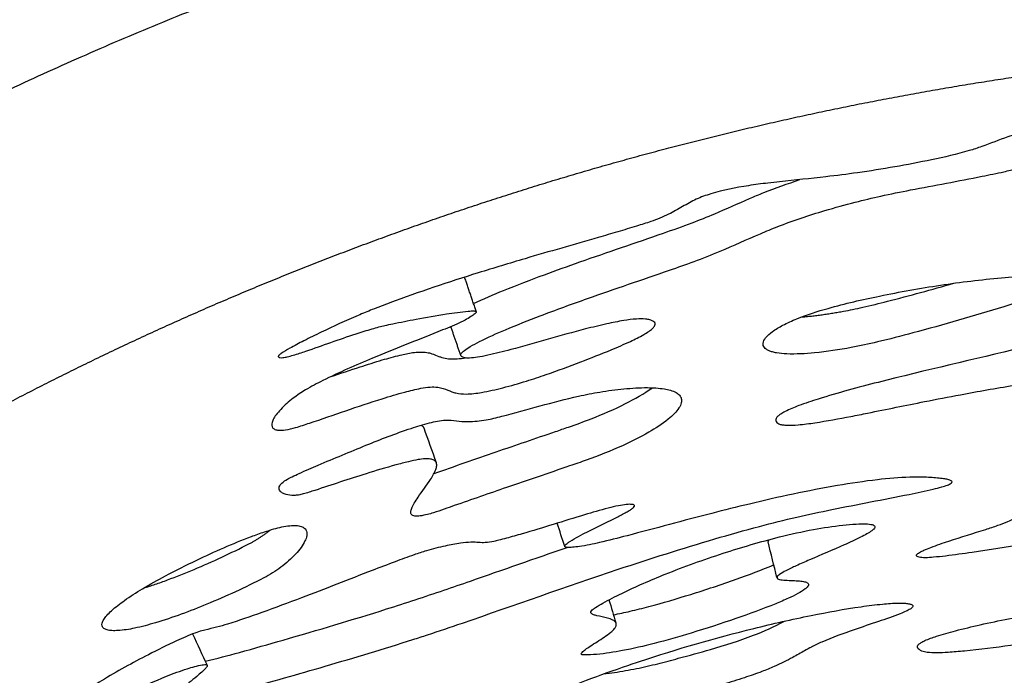
# Model space of a CAD drawing. Units: millimetres. Extents: x 1885 to 3920, y 0 to 3108.
# Drawn here: x 3374 to 3480, y 1102 to 1172 of the extents above; entities that cross this region are included whole.
import ezdxf

# ---------------------------------------------------------------- set-up
doc = ezdxf.new("R2010")
doc.units = ezdxf.units.MM
doc.header["$MEASUREMENT"] = 0
doc.layers.add('Crea2D$visibili$linee', color=7, linetype='Continuous', true_color=0x000000)

msp = doc.modelspace()

# ---------------------------------------------------------------- linework, layer by layer
at = {"layer": 'Crea2D$visibili$linee'}
for points, weights, knots in [([(3272.79, 1094.21), (3282.6, 1104.14), (3303.4, 1122.69), (3350, 1155.12), (3415.06, 1184.76), (3500.23, 1201.77), (3587.28, 1199.21), (3671.1, 1176.94), (3746.78, 1136.39), (3799.1, 1089.31), (3832.59, 1044.99), (3846.1, 1021.43), (3852.05, 1009.3), (3853.12, 1007.11), (3854.17, 1004.91), (3855.19, 1002.7), (3855.7, 1001.6), (3856.2, 1000.49), (3856.7, 999.38), (3856.94, 998.83), (3857.19, 998.27), (3857.44, 997.7), (3857.52, 997.53), (3857.56, 997.43), (3857.57, 997.42), (3857.63, 997.28), (3857.74, 997.05), (3857.89, 996.74), (3858.37, 995.68), (3858.86, 994.62), (3859.34, 993.56), (3859.83, 992.5), (3860.31, 991.43), (3860.78, 990.37), (3863.84, 983.53), (3869.5, 970.09), (3879.57, 942.75), (3889.75, 907.74), (3896.79, 871.05), (3901.18, 838.48), (3903.09, 820.48), (3904.13, 810.45), (3904.58, 806.09), (3905.01, 801.73), (3905.45, 797.37), (3906.63, 785.39), (3908.85, 761.39), (3912.82, 712.19), (3915.93, 662.21), (3917.91, 619.54), (3918.82, 597.57), (3919.45, 577.8), (3920.03, 548.23), (3920.32, 523.21), (3920.46, 508.75)], [1, 1, 1, 1, 1, 1, 1, 1, 1, 1, 1, 1, 1, 0.999954427396, 0.999954427396, 1, 0.999988538523, 0.999988538523, 1, 1, 1, 1, 1, 1, 1, 1, 1, 1, 1, 1, 1, 0.999996136068, 0.999996136068, 1, 1, 1, 1, 1, 1, 1, 1, 1, 0.999998506417, 0.999998506417, 1, 1, 1, 1, 1, 1, 1, 1, 1, 1, 1], [0, 0, 0, 0, 41.858233, 83.473045, 170.005537, 254.830873, 342.39062, 429.555128, 513.276216, 598.236107, 639.039297, 679.573454, 679.573454, 679.573454, 686.87855, 686.87855, 686.87855, 690.526452, 690.526452, 690.526452, 692.190392, 692.190392, 692.190392, 692.84923, 692.84923, 692.84923, 693.675135, 693.675135, 693.675135, 697.0045, 697.0045, 697.0045, 700.32949, 700.32949, 700.32949, 722.787943, 744.078526, 787.732451, 832.022518, 856.047111, 886.317025, 886.317025, 886.317025, 899.457235, 899.457235, 899.457235, 935.59887, 971.740484, 1047.546225, 1085.828987, 1099.863098, 1113.52184, 1145.173252, 1188.580733, 1188.580733, 1188.580733, 1188.580733]), ([(3172.9, 508.75), (3172.92, 510.41), (3172.94, 512.08), (3172.96, 513.75), (3173.16, 529.35), (3173.47, 550.88), (3174.08, 577.39), (3174.63, 594.53), (3175.47, 614.16), (3176.87, 643.15), (3179.74, 693.94), (3184.11, 751.25), (3189.47, 805.54), (3193.12, 838.59), (3196.62, 862.94), (3201.09, 887.85), (3208.18, 917.56), (3217.74, 946.52), (3225.64, 966.26), (3229.85, 975.91), (3232.32, 981.4), (3233.72, 984.41), (3234.59, 986.3), (3234.69, 986.55), (3234.77, 986.72), (3234.84, 986.89), (3234.92, 987.06), (3235.37, 988.06), (3235.82, 989.06), (3236.28, 990.06), (3237.21, 992.06), (3238.15, 994.04), (3239.12, 996.02), (3243.01, 1003.96), (3247.26, 1011.71), (3251.87, 1019.25), (3256.51, 1026.84), (3261.49, 1034.22), (3266.81, 1041.35), (3272.16, 1048.55), (3277.83, 1055.49), (3283.81, 1062.17), (3289.84, 1068.9), (3296.16, 1075.35), (3302.76, 1081.52), (3309.41, 1087.74), (3316.33, 1093.66), (3323.49, 1099.27), (3330.72, 1104.92), (3338.18, 1110.26), (3345.86, 1115.27), (3353.6, 1120.31), (3361.54, 1125.03), (3369.67, 1129.4), (3377.86, 1133.8), (3386.23, 1137.85), (3394.76, 1141.55), (3403.34, 1145.26), (3412.06, 1148.62), (3420.92, 1151.62), (3429.82, 1154.63), (3438.83, 1157.27), (3447.94, 1159.53), (3457.09, 1161.81), (3466.32, 1163.71), (3475.63, 1165.24), (3484.95, 1166.76), (3494.33, 1167.91), (3503.75, 1168.68), (3513.18, 1169.44), (3522.63, 1169.83), (3532.09, 1169.83), (3541.55, 1169.83), (3551, 1169.45), (3560.43, 1168.68), (3569.85, 1167.92), (3579.23, 1166.77), (3588.56, 1165.25), (3597.86, 1163.73), (3607.09, 1161.83), (3616.24, 1159.56), (3625.36, 1157.29), (3634.37, 1154.65), (3643.27, 1151.64), (3652.13, 1148.65), (3660.85, 1145.29), (3669.43, 1141.58), (3677.96, 1137.88), (3686.33, 1133.83), (3694.52, 1129.44), (3702.65, 1125.07), (3710.6, 1120.36), (3718.34, 1115.31), (3726.02, 1110.3), (3733.48, 1104.97), (3740.71, 1099.32), (3747.88, 1093.71), (3754.79, 1087.79), (3761.45, 1081.58), (3768.05, 1075.41), (3774.37, 1068.95), (3780.4, 1062.23), (3786.38, 1055.55), (3792.05, 1048.61), (3797.41, 1041.42), (3802.73, 1034.28), (3807.71, 1026.91), (3812.36, 1019.32), (3816.97, 1011.78), (3821.22, 1004.03), (3825.11, 996.09), (3826.08, 994.12), (3827.03, 992.13), (3827.95, 990.13), (3828.41, 989.13), (3828.86, 988.13), (3829.31, 987.13), (3829.54, 986.63), (3829.76, 986.13), (3829.98, 985.62), (3830.09, 985.37), (3830.2, 985.12), (3830.32, 984.87), (3830.43, 984.62), (3830.55, 984.37), (3830.66, 984.13), (3831.13, 983.13), (3831.59, 982.13), (3832.04, 981.13), (3832.5, 980.13), (3832.95, 979.13), (3833.4, 978.13), (3834.29, 976.12), (3835.17, 974.11), (3836.04, 972.09), (3839.51, 964.04), (3842.75, 955.89), (3845.74, 947.65), (3848.73, 939.44), (3851.47, 931.14), (3853.96, 922.76), (3856.44, 914.4), (3858.67, 905.98), (3860.65, 897.49), (3862.62, 889.01), (3864.36, 880.49), (3865.87, 871.92), (3867.38, 863.37), (3868.7, 854.78), (3869.84, 846.17), (3870.98, 837.57), (3872, 828.95), (3872.92, 820.32), (3873.39, 816.01), (3873.84, 811.69), (3874.28, 807.37), (3874.73, 803.06), (3875.16, 798.74), (3875.59, 794.43), (3876.44, 785.79), (3877.26, 777.16), (3878.04, 768.51), (3879.59, 751.24), (3881, 733.94), (3882.25, 716.64), (3883.5, 699.34), (3884.61, 682.03), (3885.59, 664.71), (3886.56, 647.4), (3887.42, 630.08), (3888.16, 612.75), (3888.34, 608.42), (3888.52, 604.09), (3888.69, 599.76), (3888.86, 595.43), (3889.01, 591.09), (3889.14, 586.76), (3889.4, 578.09), (3889.61, 569.43), (3889.77, 560.76), (3889.92, 552.09), (3890.06, 543.42), (3890.17, 534.75), (3890.26, 527.85), (3890.33, 520.95), (3890.4, 514.05), (3890.4, 513.95), (3890.4, 513.85), (3890.4, 513.75), (3890.42, 512.08), (3890.44, 510.41), (3890.45, 508.75)], [1, 1, 1, 1, 1, 1, 1, 1, 1, 1, 1, 1, 1, 1, 1, 1, 1, 1, 1, 1, 1, 1, 1, 1, 1, 1, 1, 0.999988361766, 0.999988361766, 1, 0.999954319076, 0.999954319076, 1, 0.999281745559, 0.999281745559, 1, 0.999301293815, 0.999301293815, 1, 0.999321677034, 0.999321677034, 1, 0.999342131419, 0.999342131419, 1, 0.999362145893, 0.999362145893, 1, 0.999380982489, 0.999380982489, 1, 0.999398396846, 0.999398396846, 1, 0.999413521894, 0.999413521894, 1, 0.999426499203, 0.999426499203, 1, 0.999437134107, 0.999437134107, 1, 0.99944504199, 0.99944504199, 1, 0.999450669484, 0.999450669484, 1, 0.999453411669, 0.999453411669, 1, 0.999453418341, 0.999453418341, 1, 0.999450706022, 0.999450706022, 1, 0.999445428623, 0.999445428623, 1, 0.999437355325, 0.999437355325, 1, 0.999426805821, 0.999426805821, 1, 0.999413537048, 0.999413537048, 1, 0.999397969441, 0.999397969441, 1, 0.999380689568, 0.999380689568, 1, 0.999361795463, 0.999361795463, 1, 0.999341938963, 0.999341938963, 1, 0.999321716215, 0.999321716215, 1, 0.99930162829, 0.99930162829, 1, 0.999282281205, 0.999282281205, 1, 0.999954427395, 0.999954427395, 1, 0.999988538523, 0.999988538523, 1, 1, 1, 1, 1, 1, 1, 1, 1, 1, 1, 1, 1, 1, 1, 1, 0.999984065023, 0.999984065023, 1, 0.999721297644, 0.999721297644, 1, 0.999698314531, 0.999698314531, 1, 0.999706948653, 0.999706948653, 1, 0.999758822705, 0.999758822705, 1, 0.999849177862, 0.999849177862, 1, 0.99994650377, 0.99994650377, 1, 0.999997961915, 0.999997961915, 1, 0.999998506417, 0.999998506417, 1, 0.999993790317, 0.999993790317, 1, 0.999974765812, 0.999974765812, 1, 0.999978511225, 0.999978511225, 1, 0.999985187554, 0.999985187554, 1, 0.99999849744, 0.99999849744, 1, 0.99999433889, 0.99999433889, 1, 0.999988338333, 0.999988338333, 1, 0.999997194906, 0.999997194906, 1, 0.999999402551, 0.999999402551, 1, 1, 1, 1, 1, 1, 1], [18.54571, 18.54571, 18.54571, 18.54571, 23.546072, 23.546072, 23.546072, 70.36939, 88.146363, 103.092912, 121.802233, 147.098292, 190.164333, 274.395934, 319.510687, 353.845297, 374.138975, 393.282073, 429.773226, 465.698494, 484.674463, 493.574739, 497.255597, 502.738455, 503.524813, 503.524813, 503.524813, 504.079795, 504.079795, 504.079795, 507.377241, 507.377241, 507.377241, 513.978302, 513.978302, 513.978302, 540.485272, 540.485272, 540.485272, 567.175091, 567.175091, 567.175091, 594.0615, 594.0615, 594.0615, 621.152856, 621.152856, 621.152856, 648.454729, 648.454729, 648.454729, 675.964005, 675.964005, 675.964005, 703.662304, 703.662304, 703.662304, 731.543886, 731.543886, 731.543886, 759.5822, 759.5822, 759.5822, 787.747355, 787.747355, 787.747355, 816.020521, 816.020521, 816.020521, 844.359029, 844.359029, 844.359029, 872.733351, 872.733351, 872.733351, 901.108332, 901.108332, 901.108332, 929.448262, 929.448262, 929.448262, 957.718066, 957.718066, 957.718066, 985.890626, 985.890626, 985.890626, 1013.928007, 1013.928007, 1013.928007, 1041.806774, 1041.806774, 1041.806774, 1069.508507, 1069.508507, 1069.508507, 1097.015607, 1097.015607, 1097.015607, 1124.319584, 1124.319584, 1124.319584, 1151.4123, 1151.4123, 1151.4123, 1178.297434, 1178.297434, 1178.297434, 1204.987702, 1204.987702, 1204.987702, 1231.495104, 1231.495104, 1231.495104, 1238.098617, 1238.098617, 1238.098617, 1241.394473, 1241.394473, 1241.394473, 1243.032723, 1243.032723, 1243.032723, 1243.848176, 1243.848176, 1243.848176, 1244.667757, 1244.667757, 1244.667757, 1247.945718, 1247.945718, 1247.945718, 1251.219371, 1251.219371, 1251.219371, 1257.809078, 1257.809078, 1257.809078, 1284.10522, 1284.10522, 1284.10522, 1310.324126, 1310.324126, 1310.324126, 1336.470315, 1336.470315, 1336.470315, 1362.564673, 1362.564673, 1362.564673, 1388.620931, 1388.620931, 1388.620931, 1414.657704, 1414.657704, 1414.657704, 1427.67498, 1427.67498, 1427.67498, 1440.688183, 1440.688183, 1440.688183, 1466.715939, 1466.715939, 1466.715939, 1518.759852, 1518.759852, 1518.759852, 1570.795803, 1570.795803, 1570.795803, 1622.821536, 1622.821536, 1622.821536, 1635.826462, 1635.826462, 1635.826462, 1648.833016, 1648.833016, 1648.833016, 1674.841698, 1674.841698, 1674.841698, 1700.849452, 1700.849452, 1700.849452, 1721.553441, 1721.553441, 1721.553441, 1721.858789, 1721.858789, 1721.858789, 1726.859016, 1726.859016, 1726.859016, 1726.859016])]:
    msp.add_rational_spline(points, weights, degree=3, knots=knots, dxfattribs=at)
for points, knots in [([(3401.91, 1136.08), (3401.94, 1136.03), (3402.1, 1135.98), (3402.42, 1136), (3402.9, 1136.1), (3403.73, 1136.33), (3406.18, 1137.14), (3408.97, 1138.18), (3411.59, 1138.99), (3412.62, 1139.28), (3413.35, 1139.46), (3414.68, 1139.74), (3416.86, 1140.18), (3419.56, 1140.65), (3421.63, 1140.94), (3422.67, 1141.01), (3422.96, 1140.99), (3423.05, 1140.96), (3423.06, 1140.89), (3423.01, 1140.81), (3422.84, 1140.62), (3422.44, 1140.34), (3421.79, 1139.98), (3420.61, 1139.43), (3417.31, 1138.08), (3412.47, 1136.22), (3407.75, 1134.14), (3404.93, 1132.66), (3403.4, 1131.65), (3402.36, 1130.74), (3401.67, 1129.94), (3401.34, 1129.43), (3401.17, 1128.99), (3401.18, 1128.6), (3401.44, 1128.33), (3401.96, 1128.2), (3402.75, 1128.26), (3403.89, 1128.56), (3407.33, 1129.69), (3411.18, 1131.08), (3415.17, 1132.27), (3416.87, 1132.7), (3418.06, 1132.88), (3418.87, 1132.87), (3419.67, 1132.7), (3420.28, 1132.4), (3421.09, 1132.15), (3422.16, 1132.07), (3423.85, 1132.29), (3426, 1132.79), (3428.3, 1133.44), (3431.08, 1134.37), (3434.1, 1135.49), (3437.11, 1136.66), (3439.36, 1137.64), (3440.69, 1138.3), (3441.47, 1138.77), (3441.86, 1139.06), (3442.11, 1139.32), (3442.22, 1139.56), (3442.17, 1139.79), (3441.93, 1139.95), (3441.6, 1140.06), (3441, 1140.17), (3440.06, 1140.15), (3438.67, 1139.96), (3436.86, 1139.59), (3432.81, 1138.61), (3428.61, 1137.34), (3424.75, 1136.34), (3423.27, 1136.05), (3422.41, 1135.94), (3421.86, 1135.96), (3421.55, 1136.07), (3421.42, 1136.17), (3421.39, 1136.31), (3421.5, 1136.54), (3421.86, 1136.84), (3422.51, 1137.26), (3423.97, 1138.03), (3426.46, 1139.13), (3430.32, 1140.66), (3436.17, 1142.78), (3441.69, 1144.64), (3446.43, 1146.3), (3449.68, 1147.57), (3452.62, 1148.93), (3456.32, 1150.46), (3459.71, 1151.58), (3463.41, 1152.6), (3466.47, 1153.34), (3471, 1154.23), (3475.4, 1155.04), (3478.96, 1155.76), (3480.67, 1156.16), (3482.32, 1156.64), (3484.44, 1157.37), (3486.14, 1157.96), (3487.27, 1158.32), (3487.78, 1158.48), (3488.61, 1158.7), (3490.38, 1159.13), (3493.62, 1159.83), (3497.22, 1160.53), (3500.04, 1161.11), (3501.48, 1161.47), (3502.13, 1161.67), (3502.52, 1161.83), (3502.68, 1161.96), (3502.72, 1162.04), (3502.68, 1162.12), (3502.55, 1162.2), (3502.29, 1162.29), (3501.83, 1162.36), (3500.92, 1162.44), (3499.47, 1162.46), (3496.56, 1162.36), (3492.49, 1162.02), (3487.21, 1161.32), (3482.98, 1160.54), (3479.57, 1159.54), (3477.62, 1158.73), (3474.93, 1157.85), (3473.12, 1157.45), (3471.77, 1157.17)], [0, 0, 0, 0, 0.169428, 0.482172, 0.974517, 1.638901, 3.043281, 8.734601, 10.547532, 11.28443, 11.946687, 12.798453, 15.348398, 18.644989, 20.994795, 21.624907, 21.781418, 21.862657, 21.89967, 21.96126, 22.148179, 22.67059, 23.39676, 24.39637, 26.567665, 34.092639, 39.943232, 42.049314, 43.634337, 45.434443, 46.187606, 46.787241, 47.253503, 47.586282, 47.912905, 48.314707, 49.158092, 50.266083, 51.842878, 60.041792, 62.547414, 64.306177, 65.313779, 66.137602, 66.741221, 67.735078, 68.169184, 69.287794, 70.932446, 73.259047, 75.902226, 78.108891, 82.048638, 85.551541, 87.796854, 89.402245, 90.03091, 90.513299, 90.859286, 91.09766, 91.289711, 91.544118, 91.897092, 92.363127, 93.352966, 94.713328, 96.558794, 98.901551, 107.20863, 109.727685, 110.865277, 111.722672, 112.310311, 112.528559, 112.67919, 112.794787, 112.942492, 113.422123, 114.177826, 115.278476, 118.357132, 122.339232, 127.734175, 137.031899, 139.812403, 142.808147, 147.498033, 149.500297, 154.828034, 158.208861, 161.007919, 164.276173, 172.054831, 174.433889, 175.179924, 177.315833, 179.566748, 181.908359, 182.735705, 183.104477, 183.527283, 185.30053, 188.575199, 193.463081, 196.299779, 197.215873, 197.924301, 198.334907, 198.4582, 198.542, 198.604174, 198.686371, 198.991469, 199.428012, 200.069399, 201.751459, 203.777249, 208.782272, 214.015803, 219.736882, 221.686883, 224.65103, 226.058982, 230.193121, 230.193121, 230.193121, 230.193121]), ([(3471.77, 1157.17), (3469.15, 1156.62), (3465.38, 1155.96), (3459.94, 1155.27), (3456.74, 1154.95), (3453.98, 1154.65), (3451.51, 1154.32), (3448.92, 1153.81), (3446.84, 1153.09), (3445.6, 1152.44), (3444.64, 1151.86), (3443.28, 1151.14), (3441.89, 1150.59), (3440.05, 1150.03), (3438.52, 1149.55), (3437.15, 1149.16), (3433.85, 1148.2), (3429.21, 1146.88), (3421.75, 1144.63), (3416.29, 1142.82), (3412.05, 1141.19), (3409.58, 1140.19), (3407.15, 1139.05), (3404.72, 1137.87), (3403.29, 1137.11), (3402.41, 1136.6), (3402, 1136.31), (3401.9, 1136.2), (3401.89, 1136.15)], [0, 0, 0, 0, 8.047975, 11.471093, 16.440848, 17.696057, 19.794789, 23.916327, 25.591936, 26.400776, 28.103712, 28.951478, 31.005708, 32.602452, 34.720057, 35.798238, 36.880425, 45.02811, 50.272078, 60.260691, 62.266714, 63.915103, 68.251532, 70.316154, 72.015697, 73.092144, 73.37952, 73.52413, 73.52413, 73.52413, 73.52413]), ([(3422.76, 1141.8), (3423.82, 1142.3), (3426.33, 1143.36), (3430.14, 1144.81), (3435.83, 1146.86), (3441.13, 1148.63), (3445.95, 1150.33), (3449.02, 1151.56), (3451.55, 1152.71), (3454.56, 1153.98), (3456.37, 1154.62), (3457.67, 1155.04)], [0, 0, 0, 0, 3.509513, 8.178743, 12.213879, 21.664576, 24.927462, 27.552413, 31.584763, 33.259241, 37.352884, 37.352884, 37.352884, 37.352884]), ([(3463.17, 1137.08), (3464.11, 1137.25), (3466.32, 1137.74), (3471.77, 1139.15), (3477.4, 1140.78), (3482.52, 1142.39), (3484.68, 1143.15), (3485.91, 1143.66), (3486.49, 1143.95), (3486.82, 1144.16), (3486.95, 1144.33), (3486.97, 1144.43), (3486.89, 1144.52), (3486.67, 1144.62), (3486.23, 1144.71), (3485.54, 1144.78), (3484.2, 1144.82), (3482.07, 1144.76), (3478.07, 1144.48), (3472.69, 1143.81), (3466.5, 1142.71), (3461.37, 1141.52), (3457.91, 1140.45), (3455.94, 1139.54), (3454.8, 1138.88), (3454.04, 1138.23), (3453.72, 1137.68), (3453.75, 1137.28), (3453.88, 1137.08), (3454.09, 1136.88), (3454.39, 1136.73), (3454.77, 1136.6), (3455.39, 1136.46), (3456.9, 1136.34), (3459.58, 1136.5), (3461.87, 1136.85), (3463.17, 1137.08)], [0, 0, 0, 0, 2.864184, 6.779607, 16.907046, 20.419116, 22.890134, 23.777411, 24.405805, 24.82975, 24.954361, 25.034746, 25.130923, 25.278312, 25.76168, 26.466723, 27.370373, 29.781263, 32.842156, 39.421435, 46.02999, 51.689594, 55.21731, 56.878167, 58.185702, 59.171404, 59.847167, 60.053619, 60.308869, 60.556392, 60.922631, 61.300862, 61.754622, 62.845021, 65.833111, 69.791128, 69.791128, 69.791128, 69.791128]), ([(3462.35, 1140.97), (3462.68, 1141.02), (3463.36, 1141.16), (3464.92, 1141.5), (3468.54, 1142.39), (3471.78, 1143.29), (3474.14, 1143.96)], [0, 0, 0, 0, 0.981866, 2.084145, 4.80614, 12.160127, 12.160127, 12.160127, 12.160127]), ([(3505.32, 1143.3), (3504.44, 1143.16), (3502.21, 1142.82), (3499.5, 1142.49), (3497.12, 1142.16), (3495.63, 1141.89), (3494.26, 1141.58), (3493.34, 1141.29), (3492.74, 1140.95), (3492.47, 1140.74), (3492.13, 1140.52), (3491.56, 1140.17), (3490.02, 1139.43), (3486.53, 1138.39), (3478.35, 1136.26), (3468.98, 1134.18), (3461.05, 1132.05), (3457.74, 1130.96), (3456.4, 1130.41), (3455.66, 1130.01), (3455.33, 1129.76), (3455.13, 1129.53), (3455.09, 1129.27), (3455.2, 1129.05), (3455.44, 1128.9), (3455.77, 1128.82), (3456.47, 1128.75), (3457.66, 1128.81), (3459.98, 1129.13), (3462.45, 1129.58), (3466.36, 1130.36), (3470.26, 1131.16), (3475.46, 1132.17), (3480.3, 1133.03), (3484.6, 1133.63), (3488, 1133.95), (3490.33, 1133.98), (3492.58, 1134.27), (3494.48, 1134.68), (3496.18, 1135.07), (3497.34, 1135.41), (3497.86, 1135.6), (3498, 1135.69), (3498.03, 1135.73), (3498.03, 1135.75)], [0, 0, 0, 0, 2.653171, 6.76252, 8.212038, 9.860932, 11.281486, 12.437333, 12.76186, 13.310857, 13.48109, 13.974863, 15.315807, 18.578063, 24.887568, 40.699086, 47.330272, 49.537304, 51.133671, 51.680732, 52.068506, 52.360915, 52.584142, 52.815574, 53.06931, 53.411089, 53.856329, 55.165634, 56.977378, 60.874094, 62.70308, 68.923512, 72.8255, 78.591564, 83.682972, 85.83869, 88.82995, 90.680711, 92.625121, 94.649656, 95.920857, 96.241042, 96.331256, 96.388987, 96.388987, 96.388987, 96.388987]), ([(3407.52, 1133.98), (3408.55, 1134.33), (3410.37, 1134.94), (3412.84, 1135.72), (3414.71, 1136.24), (3416.3, 1136.58), (3417.45, 1136.65), (3418.4, 1136.42), (3418.91, 1136.18), (3419.51, 1135.98), (3420.46, 1135.81), (3421.32, 1135.89), (3421.92, 1135.98)], [0, 0, 0, 0, 3.27107, 5.762313, 7.744585, 9.104869, 10.631493, 11.179262, 12.002841, 12.340829, 13.054207, 14.889315, 14.889315, 14.889315, 14.889315]), ([(3404.55, 1121.43), (3404.96, 1121.54), (3407.21, 1122.26), (3410.49, 1123.37), (3413.83, 1124.37), (3415.7, 1124.86), (3416.74, 1125.09), (3417.53, 1125.2), (3418.1, 1125.18), (3418.53, 1125.07), (3418.8, 1124.82), (3418.85, 1124.42), (3418.73, 1124), (3418.49, 1123.5), (3417.88, 1122.51), (3417.12, 1121.52), (3416.44, 1120.48), (3416.16, 1119.96), (3416.05, 1119.59), (3416.06, 1119.34), (3416.15, 1119.2), (3416.29, 1119.1), (3416.52, 1119.04), (3416.78, 1119.04), (3417.24, 1119.09), (3417.79, 1119.21), (3418.65, 1119.46), (3419.6, 1119.79), (3422.21, 1120.69), (3426.68, 1122.26), (3431.39, 1123.85), (3435.55, 1125.28), (3438.42, 1126.39), (3441.34, 1127.88), (3443.19, 1129.05), (3444.24, 1129.98), (3444.73, 1130.56), (3445.02, 1131.11), (3445.04, 1131.62), (3444.81, 1132.02), (3444.21, 1132.44), (3443.02, 1132.73), (3441.14, 1132.84), (3438.83, 1132.69), (3436.37, 1132.37), (3431.98, 1131.49), (3427.98, 1130.27), (3424.04, 1129.29), (3422.6, 1129.15), (3421.36, 1129.18), (3420.57, 1129.34), (3419.4, 1129.33), (3417.95, 1129.03), (3415.91, 1128.4), (3413.65, 1127.59), (3410.34, 1126.26), (3407.17, 1124.95), (3404.54, 1123.82), (3403.45, 1123.31), (3402.81, 1122.99), (3402.3, 1122.66), (3401.98, 1122.27), (3401.94, 1121.93), (3402.09, 1121.69), (3402.36, 1121.5), (3402.85, 1121.31), (3403.44, 1121.25), (3404.06, 1121.3), (3404.38, 1121.38), (3404.55, 1121.43)], [0, 0, 0, 0, 1.297803, 7.069393, 10.381162, 11.777123, 12.848266, 13.580251, 14.157548, 14.554601, 14.890529, 15.235001, 15.688219, 16.218099, 16.863725, 19.192228, 19.963159, 20.570961, 20.96411, 21.132371, 21.298859, 21.434101, 21.656902, 21.991954, 22.221192, 23.022994, 23.683422, 24.911605, 26.055922, 31.963138, 39.100175, 40.977532, 45.165428, 48.31557, 50.804543, 51.719292, 52.496348, 53.089618, 53.567208, 53.961086, 54.433967, 55.750471, 57.572753, 60.081941, 62.670239, 65.012967, 73.507727, 75.222302, 77.176043, 77.813235, 78.962354, 79.568695, 81.327044, 83.37881, 85.981755, 88.535075, 94.060012, 96.286074, 97.114616, 97.685997, 98.421367, 98.927251, 99.162624, 99.414007, 99.732044, 100.133797, 100.979064, 101.483926, 101.992696, 101.992696, 101.992696, 101.992696]), ([(3418.54, 1123.62), (3420.76, 1124.39), (3425.08, 1125.9), (3429.88, 1127.53), (3433.28, 1128.7), (3435.81, 1129.6), (3438.85, 1130.94), (3441, 1132.14), (3441.91, 1132.78)], [0, 0, 0, 0, 7.041578, 13.734846, 15.211037, 17.806362, 21.808342, 25.16499, 25.16499, 25.16499, 25.16499]), ([(3439.98, 1120.19), (3439.97, 1120.23), (3439.89, 1120.29), (3439.71, 1120.31), (3439.44, 1120.32), (3438.95, 1120.29), (3438.18, 1120.15), (3436.68, 1119.79), (3433.24, 1118.79), (3429.64, 1117.63), (3426.57, 1116.76), (3425.56, 1116.5), (3424.81, 1116.31), (3424.22, 1116.21), (3423.54, 1116.21), (3423.04, 1116.26), (3422.27, 1116.26), (3421.2, 1116.16), (3419.61, 1115.84), (3417.95, 1115.43), (3416.16, 1114.84), (3414.23, 1114.12), (3410.21, 1112.59), (3405.48, 1110.71), (3400.32, 1108.8), (3397.3, 1107.75), (3395.26, 1107.15), (3394.34, 1106.95), (3393.56, 1106.75), (3392.54, 1106.41), (3390.63, 1105.55), (3387.27, 1103.9), (3383.93, 1102.07), (3381.15, 1100.28), (3379.7, 1099.19), (3378.83, 1098.4), (3378.45, 1097.87), (3378.39, 1097.62), (3378.48, 1097.46), (3378.61, 1097.41), (3378.79, 1097.38), (3379.02, 1097.4), (3379.29, 1097.44), (3379.65, 1097.52), (3380.04, 1097.64), (3380.95, 1097.96), (3384.24, 1099.37), (3388.05, 1101.23), (3391.91, 1102.69), (3393.29, 1103.08), (3393.98, 1103.17), (3394.15, 1103.18), (3394.27, 1103.14), (3394.29, 1103.02), (3394.21, 1102.91), (3394.04, 1102.67), (3393.67, 1102.34), (3392.82, 1101.61), (3391.86, 1100.86), (3390.99, 1100.1), (3390.6, 1099.71), (3390.41, 1099.45), (3390.34, 1099.31), (3390.35, 1099.18), (3390.45, 1099.12), (3390.62, 1099.08), (3390.93, 1099.06), (3391.58, 1099.09), (3392.61, 1099.24), (3394.88, 1099.69), (3399.7, 1100.92), (3407.14, 1103.05), (3413.69, 1105.02), (3418.57, 1106.59), (3425.9, 1109.08), (3436.06, 1112.72), (3446.68, 1116.1), (3453.07, 1117.9), (3457.25, 1118.96), (3462.6, 1120.08), (3467.48, 1121), (3471.4, 1121.79), (3472.76, 1122.14), (3473.4, 1122.34), (3473.77, 1122.5), (3473.93, 1122.63), (3473.97, 1122.76), (3473.82, 1122.88), (3473.55, 1122.96), (3473.12, 1123.05), (3472.27, 1123.15), (3471.02, 1123.24), (3468.82, 1123.22), (3465.69, 1122.95), (3459.95, 1122.09), (3454.04, 1120.8), (3446.56, 1118.94), (3441.23, 1117.47), (3436.52, 1116.27), (3434.57, 1115.86), (3433.4, 1115.71), (3432.95, 1115.7), (3432.76, 1115.71)], [0, 0, 0, 0, 0.107299, 0.289243, 0.555905, 0.916349, 1.749676, 2.912453, 5.530545, 12.503929, 14.244525, 15.094201, 15.633814, 16.570299, 16.904665, 17.643797, 18.095767, 19.199251, 20.86765, 22.945847, 24.350558, 26.499797, 29.143662, 37.242722, 41.765614, 45.647457, 46.843996, 48.139876, 48.463692, 49.252171, 51.392911, 54.738284, 60.47327, 62.818282, 64.634334, 65.927683, 66.324239, 66.574036, 66.683012, 66.812846, 66.989365, 67.228248, 67.494833, 67.824146, 68.332362, 68.698719, 70.727773, 79.064362, 81.426889, 83.084948, 83.354024, 83.506649, 83.609733, 83.698658, 83.824917, 83.997571, 84.590065, 85.315035, 87.364533, 88.210869, 88.807929, 89.002293, 89.157608, 89.29453, 89.37102, 89.470297, 89.816198, 90.285516, 91.431138, 92.932525, 97.237324, 106.344061, 116.14464, 117.772525, 121.710682, 139.360075, 150.170937, 155.135376, 159.258262, 163.098708, 171.530794, 174.167865, 175.096284, 175.750594, 176.165797, 176.292714, 176.37382, 176.52666, 176.804472, 177.231372, 177.824299, 179.38742, 180.975367, 184.444306, 188.777184, 198.404199, 202.558674, 211.931105, 214.962948, 217.151357, 217.914114, 218.493556, 218.493556, 218.493556, 218.493556]), ([(3480.54, 1118.78), (3480.35, 1118.66), (3479.79, 1118.41), (3478.79, 1118.04), (3476.68, 1117.35), (3474.28, 1116.62), (3472.07, 1115.87), (3471.02, 1115.45), (3470.56, 1115.22), (3470.3, 1115.06), (3470.19, 1114.97), (3470.13, 1114.88), (3470.14, 1114.78), (3470.26, 1114.7), (3470.46, 1114.65), (3470.75, 1114.61), (3471.27, 1114.59), (3472.11, 1114.66), (3473.78, 1114.84), (3478.81, 1115.57), (3485.52, 1116.6), (3492.53, 1117.54), (3498.29, 1118.33), (3505.6, 1119.25), (3512.73, 1120.05), (3518.13, 1120.7), (3520.4, 1121.02), (3521.78, 1121.26), (3522.55, 1121.45), (3522.91, 1121.57), (3523.14, 1121.69), (3523.23, 1121.8), (3523.19, 1121.9), (3523.12, 1121.97), (3522.84, 1122.11), (3522.23, 1122.25), (3521.4, 1122.41), (3519.95, 1122.44), (3517.16, 1122.3), (3514.16, 1122.04), (3511.16, 1121.84), (3508.92, 1121.82), (3506.36, 1122.11), (3504.29, 1122.48), (3502.89, 1122.67), (3501.62, 1122.85), (3500.47, 1123.1), (3498.57, 1123.39), (3496.32, 1123.3), (3492.97, 1122.92), (3489.39, 1122.4), (3486.01, 1121.83), (3483.73, 1121.34), (3482.45, 1120.95), (3481.92, 1120.69), (3481.71, 1120.44), (3481.64, 1120.16), (3481.63, 1119.85), (3481.42, 1119.47), (3481.06, 1119.12), (3480.74, 1118.9), (3480.54, 1118.78)], [0, 0, 0, 0, 0.688868, 1.83552, 3.19638, 7.333079, 9.377433, 10.184273, 10.720077, 10.937038, 11.07152, 11.166131, 11.238452, 11.365441, 11.57098, 11.874812, 12.240397, 13.131195, 14.391084, 17.276074, 28.391109, 34.744873, 38.491079, 45.845236, 56.831176, 60.018583, 62.179229, 63.697842, 64.204159, 64.585038, 64.821449, 64.959835, 65.011023, 65.083663, 65.281121, 65.946668, 66.942475, 67.82649, 70.29163, 75.319934, 76.838853, 79.333641, 82.009883, 84.556235, 85.640023, 86.270871, 88.407225, 89.142803, 92.047252, 95.107872, 99.291664, 102.869016, 105.395138, 106.29981, 106.869449, 107.152849, 107.277066, 107.709661, 108.060262, 108.5463, 109.228579, 109.228579, 109.228579, 109.228579]), ([(3432.76, 1115.71), (3432.7, 1115.72), (3432.63, 1115.73), (3432.52, 1115.77), (3432.51, 1115.87), (3432.6, 1116), (3432.79, 1116.16), (3433.27, 1116.48), (3435.01, 1117.44), (3437.07, 1118.39), (3438.9, 1119.34), (3439.48, 1119.68), (3439.77, 1119.88), (3439.94, 1120.04), (3440, 1120.15), (3439.99, 1120.19)], [0, 0, 0, 0, 0.149082, 0.242225, 0.314015, 0.43696, 0.701602, 1.066629, 2.1456, 6.671847, 7.864121, 8.328226, 8.696539, 8.909224, 9.037799, 9.037799, 9.037799, 9.037799]), ([(3400.33, 1112.44), (3400.98, 1112.77), (3402.19, 1113.54), (3403.49, 1114.69), (3404.32, 1115.67), (3404.73, 1116.33), (3404.95, 1116.91), (3404.96, 1117.41), (3404.72, 1117.79), (3404.3, 1117.99), (3403.75, 1118.07), (3402.75, 1118.03), (3401.62, 1117.76), (3400.25, 1117.33), (3397.47, 1116.32), (3393.93, 1114.76), (3390.07, 1112.82), (3387.48, 1111.4), (3385.55, 1110.15), (3384.28, 1109.19), (3383.56, 1108.48), (3383.22, 1108.04), (3383.03, 1107.66), (3383, 1107.29), (3383.22, 1107), (3383.61, 1106.86), (3384.12, 1106.79), (3385.11, 1106.81), (3386.68, 1107.07), (3389.88, 1107.93), (3394.53, 1109.66), (3398.33, 1111.42), (3400.33, 1112.44)], [0, 0, 0, 0, 2.160257, 4.292713, 5.208721, 6.004149, 6.606395, 7.073739, 7.449995, 7.887951, 8.423726, 9.116798, 10.877306, 11.915534, 13.400059, 19.768586, 23.515645, 26.341092, 28.638727, 30.399629, 31.125992, 31.658909, 32.070277, 32.388253, 32.713504, 33.096539, 33.605015, 34.254293, 36.058758, 38.363731, 44.197166, 50.927996, 50.927996, 50.927996, 50.927996]), ([(3455.51, 1112.82), (3455.72, 1112.97), (3456.31, 1113.29), (3457.38, 1113.79), (3459.46, 1114.71), (3461.77, 1115.67), (3463.82, 1116.61), (3464.81, 1117.12), (3465.31, 1117.43), (3465.62, 1117.69), (3465.74, 1117.92), (3465.6, 1118.09), (3465.27, 1118.19), (3464.63, 1118.24), (3463.58, 1118.21), (3461.7, 1118.04), (3458.95, 1117.64), (3454.66, 1116.66), (3449.35, 1115.11), (3443.72, 1113.08), (3439.45, 1111.24), (3436.99, 1109.97), (3435.95, 1109.37), (3435.5, 1109.07), (3435.33, 1108.87), (3435.31, 1108.71), (3435.38, 1108.63), (3435.48, 1108.56), (3435.62, 1108.5), (3435.79, 1108.45), (3436.28, 1108.32), (3436.93, 1108.22), (3437.63, 1107.99), (3438.02, 1107.71), (3438.06, 1107.31), (3437.82, 1106.95), (3437.38, 1106.56), (3436.5, 1105.93), (3435.57, 1105.36), (3434.77, 1104.82), (3434.45, 1104.57), (3434.31, 1104.4), (3434.28, 1104.28), (3434.42, 1104.21), (3434.97, 1104.2), (3436.42, 1104.28), (3438.93, 1104.67), (3442.31, 1105.46), (3446.35, 1106.61), (3450.69, 1108.02), (3454.16, 1109.29), (3456.35, 1110.21), (3457.42, 1110.72), (3458.08, 1111.13), (3458.45, 1111.44), (3458.58, 1111.61), (3458.62, 1111.74), (3458.58, 1111.86), (3458.39, 1111.99), (3458.01, 1112.08), (3457.17, 1112.17), (3456.35, 1112.17), (3455.65, 1112.24), (3455.42, 1112.3), (3455.25, 1112.37), (3455.21, 1112.53), (3455.33, 1112.68), (3455.44, 1112.77), (3455.51, 1112.82)], [0, 0, 0, 0, 0.778402, 2.006603, 3.550672, 7.595897, 9.522505, 10.31029, 10.92467, 11.299712, 11.501187, 11.662352, 11.860037, 12.548706, 13.581348, 15.008839, 18.196557, 21.923011, 28.206446, 34.786995, 39.876969, 42.138546, 43.082521, 43.497234, 43.757887, 43.849561, 43.940249, 44.06688, 44.219614, 44.395148, 44.587123, 45.74922, 46.368144, 46.782089, 47.127762, 47.476008, 48.035157, 48.90086, 50.722438, 51.315472, 51.794677, 51.914293, 52.003212, 52.112792, 52.317918, 53.670473, 56.46991, 59.939066, 64.052496, 69.079768, 73.621531, 75.125234, 76.230113, 77.158689, 77.459296, 77.676837, 77.774771, 77.879758, 78.025194, 78.45264, 79.031019, 80.57958, 80.896931, 81.140531, 81.303893, 81.426616, 81.593601, 81.84919, 81.84919, 81.84919, 81.84919]), ([(3387.49, 1111.36), (3387.89, 1111.49), (3388.75, 1111.77), (3390.55, 1112.41), (3393.94, 1113.76), (3396.82, 1115.1), (3398.74, 1116.08)], [0, 0, 0, 0, 1.283303, 2.699569, 5.745292, 12.220138, 12.220138, 12.220138, 12.220138]), ([(3394.07, 1103.53), (3395.29, 1103.83), (3398.08, 1104.56), (3404.55, 1106.41), (3411.86, 1108.57), (3418.51, 1110.75), (3424.95, 1112.98), (3429.34, 1114.52), (3432.8, 1115.71)], [0, 0, 0, 0, 3.77988, 8.626804, 20.185375, 26.649822, 29.635374, 40.614038, 40.614038, 40.614038, 40.614038]), ([(3437.73, 1108.5), (3438.33, 1108.62), (3439.59, 1108.89), (3442.36, 1109.59), (3446.15, 1110.7), (3450.61, 1112.19), (3453.56, 1113.29), (3454.88, 1113.85)], [0, 0, 0, 0, 1.821775, 3.876792, 8.549684, 13.68257, 17.987894, 17.987894, 17.987894, 17.987894]), ([(3431.11, 1099.82), (3430.97, 1099.72), (3430.75, 1099.55), (3430.52, 1099.23), (3430.52, 1098.89), (3430.81, 1098.64), (3431.22, 1098.46), (3432.13, 1098.23), (3433.62, 1098.12), (3435.76, 1098.17), (3438.2, 1098.4), (3440.77, 1098.81), (3443.04, 1099.31), (3445.93, 1100.07), (3448.74, 1100.82), (3451.63, 1101.72), (3453.44, 1102.35), (3454.85, 1102.92), (3455.95, 1103.43), (3457.04, 1104), (3458, 1104.55), (3458.84, 1105.02), (3459.45, 1105.33), (3460.95, 1106), (3463.18, 1106.8), (3465.99, 1107.75), (3467.85, 1108.38), (3468.98, 1108.85), (3469.42, 1109.07), (3469.69, 1109.25), (3469.79, 1109.42), (3469.72, 1109.54), (3469.57, 1109.63), (3469.27, 1109.7), (3468.79, 1109.75), (3467.85, 1109.76), (3466.31, 1109.64), (3463.19, 1109.25), (3458.59, 1108.41), (3450.65, 1106.61), (3443.94, 1104.67), (3437.84, 1102.6), (3435.43, 1101.74), (3433.31, 1100.9), (3432.4, 1100.51), (3431.67, 1100.15), (3431.27, 1099.93), (3431.11, 1099.82)], [0, 0, 0, 0, 0.506358, 0.864397, 1.142592, 1.470053, 1.92768, 2.507594, 4.261055, 6.417613, 8.901878, 11.641302, 14.211302, 15.874548, 20.5894, 22.9471, 24.940459, 26.33989, 27.529828, 28.573583, 30.026248, 30.852573, 31.444786, 32.091799, 35.781182, 38.527529, 41.004425, 41.677979, 42.181235, 42.481178, 42.65038, 42.726132, 42.839407, 43.17841, 43.650843, 44.284708, 45.979631, 48.285543, 53.713513, 60.007519, 72.718063, 74.655078, 79.314632, 80.400619, 81.500977, 82.270935, 82.854751, 82.854751, 82.854751, 82.854751]), ([(3470.73, 1104.61), (3470.92, 1104.54), (3471.43, 1104.45), (3472.38, 1104.42), (3473.7, 1104.48), (3476.35, 1104.71), (3480.56, 1105.24), (3485.75, 1106.02), (3490.35, 1106.82), (3493.32, 1107.45), (3495, 1107.92), (3495.78, 1108.21), (3496.23, 1108.46), (3496.42, 1108.68), (3496.45, 1108.86), (3496.29, 1109.04), (3496, 1109.19), (3495.57, 1109.34), (3495.07, 1109.45), (3494.54, 1109.55), (3493.71, 1109.62), (3491.61, 1109.63), (3487.94, 1109.33), (3482.73, 1108.62), (3478.09, 1107.71), (3474.51, 1106.86), (3472.53, 1106.3), (3471.3, 1105.87), (3470.67, 1105.56), (3470.39, 1105.36), (3470.22, 1105.16), (3470.26, 1104.93), (3470.46, 1104.75), (3470.63, 1104.67), (3470.73, 1104.61)], [0, 0, 0, 0, 0.589602, 1.569362, 2.827726, 4.563123, 9.538529, 15.566278, 20.302621, 23.551279, 24.666534, 25.524122, 26.051337, 26.214707, 26.354826, 26.574951, 26.891256, 27.347006, 27.928088, 28.43031, 28.961298, 30.425467, 34.7323, 39.988069, 46.191279, 48.925007, 51.026593, 52.363107, 52.821189, 53.149313, 53.375787, 53.574599, 53.78907, 54.149593, 54.149593, 54.149593, 54.149593]), ([(3436.67, 1102.17), (3437.46, 1102.27), (3439.02, 1102.51), (3440.96, 1102.89), (3442.83, 1103.36), (3445.09, 1103.95), (3448.52, 1104.89), (3452.36, 1106.09), (3454.96, 1107.23), (3456.02, 1107.82)], [0, 0, 0, 0, 2.370848, 4.757568, 5.908399, 8.177376, 11.742197, 16.589188, 20.234527, 20.234527, 20.234527, 20.234527])]:
    msp.add_open_spline(points, degree=3, knots=knots, dxfattribs=at)
for points, degree in [([(3423.05, 1140.96), (3422.43, 1142.79), (3421.81, 1144.62)], 2), ([(3421.4, 1136.25), (3420.87, 1137.79), (3420.34, 1139.33)], 2), ([(3401.89, 1136.13), (3401.89, 1136.13), (3401.89, 1136.14), (3401.89, 1136.15)], 3), ([(3401.9, 1136.1), (3401.9, 1136.11), (3401.89, 1136.12), (3401.89, 1136.13)], 3), ([(3401.91, 1136.08), (3401.9, 1136.09), (3401.9, 1136.1), (3401.9, 1136.1)], 3), ([(3417.44, 1128.48), (3417.88, 1127.25), (3418.33, 1126.01), (3418.77, 1124.78)], 3), ([(3432.52, 1115.82), (3432.25, 1116.64), (3431.99, 1117.47), (3431.72, 1118.3)], 3), ([(3454.28, 1116.31), (3454.27, 1116.37), (3454.31, 1116.45), (3454.4, 1116.54)], 3), ([(3455.22, 1112.49), (3454.91, 1113.76), (3454.59, 1115.03), (3454.28, 1116.31)], 3), ([(3437.25, 1110.09), (3437.5, 1109.28), (3437.74, 1108.46), (3437.99, 1107.65)], 3), ([(3392.71, 1106.45), (3393.23, 1105.34), (3393.75, 1104.22), (3394.27, 1103.11)], 3)]:
    msp.add_open_spline(points, degree=degree, dxfattribs=at)
for points, weights in [([(3457.78, 1140.34), (3460.08, 1140.54), (3462.35, 1140.97)], [1, 0.998826284451, 1]), ([(3417.16, 1128.78), (3417.36, 1128.69), (3417.44, 1128.48)], [1, 0.925406303594, 1]), ([(3398.74, 1116.08), (3399.96, 1116.71), (3401.03, 1117.57)], [1, 0.994518197908, 1])]:
    msp.add_rational_spline(points, weights, degree=2, dxfattribs=at)

doc.saveas('drawing.dxf')
